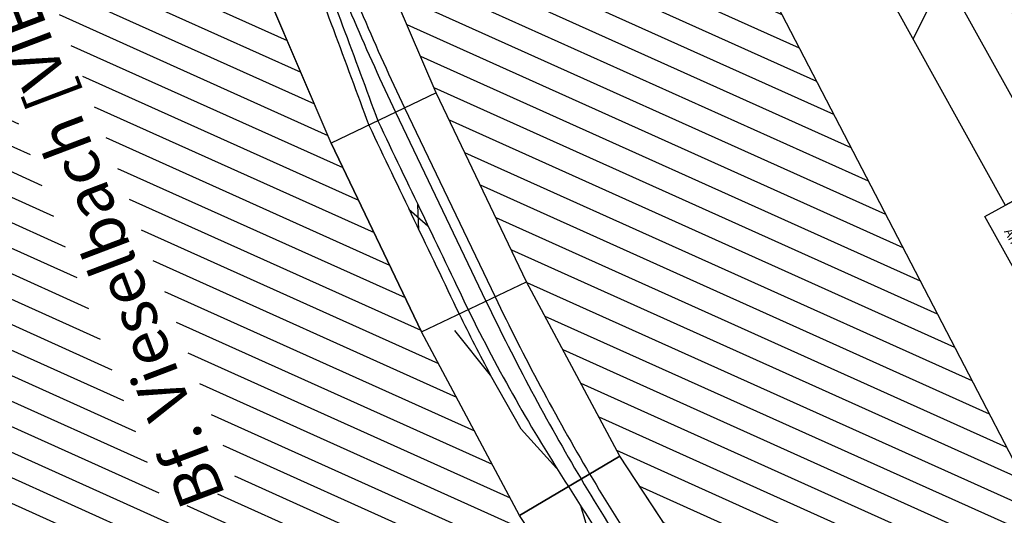
# Model space of a CAD drawing. Units: millimetres. Extents: x -13448 to 23176, y -17025 to 26429.
# Drawn here: x -11288 to -7058, y -13229 to -11097 of the extents above; entities that cross this region are included whole.
import ezdxf
from ezdxf.enums import TextEntityAlignment as Align

# ---------------------------------------------------------------- set-up
doc = ezdxf.new("R2010")
doc.units = ezdxf.units.MM
doc.layers.add('Bedienraum', color=2, linetype='Continuous', lineweight=25, true_color=0xffff00)
doc.layers.add('layer 1', color=3, linetype='Continuous', lineweight=25, true_color=0x00ff00)
doc.layers.add('Grundriss', color=7, linetype='Continuous')
doc.styles.add('textstyle2035', font='arial.ttf')
doc.styles.add('textstyle2036', font='arial.ttf')
doc.styles.add('textstyle574', font='ISOCP')

# ---------------------------------------------------------------- blocks, each defined once
blk = doc.blocks.new('A$C7C792E75')
at = {"layer": 'Bedienraum'}
h = blk.add_hatch(dxfattribs=at)
h.set_pattern_fill('_USER', color=256, scale=100, angle=45, style=0, pattern_type=0)
h.set_pattern_definition([(45, (-34281.54, -111408.86), (-70.71068, 70.71068), [])])
h.paths.add_polyline_path([(2987.1, 4500), (316.9, 3636.9), (316.9, 1643.6), (1145.7, 1802.9), (1996.5, 2077.9), (2871.1, 2273.7), (3757.9, 2387.6), (4654.8, 2462.7), (5545.8, 2500), (6445.8, 2500), (7345.8, 2500), (8245.8, 2500), (9145.8, 2500), (9145.8, 4500)], flags=0)
h.paths.add_polyline_path([(3418, 3358.9), (5788.5, 3358.9), (5788.5, 3688.9), (3418, 3688.9)], flags=0)
h = blk.add_hatch(dxfattribs=at)
h.set_pattern_fill('_USER', color=256, scale=100, angle=45, style=0, pattern_type=0)
h.set_pattern_definition([(45, (-34648.6, -109900.93), (-70.71068, 70.71068), [])])
h.paths.add_polyline_path([(4696.6, 1964.5), (3799.7, 1889.3), (2956.6, 1781), (2129.1, 1595.8), (1320.3, 1334.4), (569.5, 935.9), (569.5, 0), (9145.8, 1000), (9145.8, 2000), (7792.8, 2000), (6892.8, 2000), (5992.8, 2000), (5545.8, 2000)], flags=0)
for p, q in [((4654.8, 2462.7), (5545.8, 2500)), ((4654.8, 2462.7), (3757.9, 2387.6)), ((4696.6, 1964.5), (4654.8, 2462.7)), ((4696.6, 1964.5), (4654.8, 2462.7)), ((2871.1, 2273.7), (3757.9, 2387.6)), ((3757.9, 2387.6), (3799.7, 1889.3)), ((3757.9, 2387.6), (3799.7, 1889.3)), ((2871.1, 2273.7), (2956.6, 1781)), ((2956.6, 1781), (2871.1, 2273.7)), ((4696.6, 1964.5), (5545.8, 2000)), ((3799.7, 1889.3), (4696.6, 1964.5)), ((2956.6, 1781), (3799.7, 1889.3)), ((2129.1, 1595.8), (2956.6, 1781))]:
    blk.add_line(p, q)
for points in [[(3004.7, 2052.5), (3215.1, 2135.8), (3479.4, 2176.1), (3712.4, 2252.4)], [(4171.5, 2242.6), (4274.7, 2208.1)], [(4271.1, 2251), (4175.1, 2199.8)]]:
    blk.add_lwpolyline(points)
for points in [[(4668.7, 2284.2, 0.00013), (3772.9, 2209.2, 0.065543)], [(5545.8, 2279, -0.002027), (4668.7, 2284.2, 0.065543)], [(3772.9, 2209.2, 0.010258), (3479.4, 2176.1, 0.065543)], [(4672.3, 2241.3, 0.00013), (3776.5, 2166.4, 0.065543)], [(5545.8, 2236, -0.002253), (4672.3, 2241.3, 0.065543)], [(3776.5, 2166.4, 0.029705), (2912.7, 2033.2, 0.065543)], [(5545.8, 2193, 0.020901), (4680.4, 2156.8, 0.065543)], [(4680.4, 2156.8), (3783.6, 2081.7, 0.065543)], [(5545.8, 2150, 0.0209), (4684, 2114, 0.016256)], [(3783.6, 2081.7, 0.022064), (2923.6, 1971.2, 0.065543)], [(4684, 2114), (3787.2, 2038.8, 0.016256)], [(2912.7, 2033.2, 0.024902), (2066.5, 1823.4, 0.065543)], [(3787.2, 2038.8, 0.022084), (2931, 1928.8, 0.016256)], [(2817.8, 2013.4, 0.100483), (2036.5, 1932.3, 0.065543)], [(2923.6, 1971.2, 0.024957), (2071.4, 1779.6, 0.065543)], [(2931, 1928.8, 0.024142), (2089.3, 1740.5, 0.016256)]]:
    blk.add_lwpolyline(points, format="xyb")
blk.add_lwpolyline([(316.9, 1643.6), (1145.7, 1802.9), (1996.5, 2077.9), (2871.1, 2273.7), (3757.9, 2387.6), (4654.8, 2462.7), (5545.8, 2500), (6445.8, 2500), (7345.8, 2500), (8245.8, 2500), (9145.8, 2500), (9145.8, 4500), (2987.1, 4500), (316.9, 3636.9), (316.9, 1643.6)], dxfattribs=at)
blk.add_lwpolyline([(9145.8, 2000), (9145.8, 1000), (569.5, 0), (569.5, 935.9), (1320.3, 1334.4), (2129.1, 1595.8), (2956.6, 1781), (3799.7, 1889.3), (4696.6, 1964.5), (5545.8, 2000), (5992.8, 2000), (6892.8, 2000), (7792.8, 2000)], close=True, dxfattribs=at)
at = {"style": 'textstyle574'}
blk.add_text('Bf. Vieselbach [VIE]', height=200, dxfattribs=at).set_placement((4603.2, 3523.4), align=Align.MIDDLE_CENTER)
blk = doc.blocks.new('Hp-Mauscha')
for p, q in [((-684, 754.3), (-1674, 753.9)), ((-1674, 754.3), (-1674, 254.3)), ((-684, 254.3), (-684, 754.3)), ((-684, 754.3), (296, 754.3)), ((-684, 154.3), (-684, 754.3)), ((296, 754.3), (296, 154.3)), ((-1043.7, 504.3), (-767.6, 640.5)), ((-767.6, 640.5), (-126.8, 640.7)), ((-1674, 504.3), (296, 504.3)), ((-1674, 254.3), (-684, 254.3)), ((296, 154.3), (-684, 154.3))]:
    blk.add_line(p, q)
at = {"layer": 'Grundriss'}
for p, q in [((-1674, 504.3), (-1500, 754)), ((-1500, 254.3), (-1674, 504.3))]:
    blk.add_line(p, q, dxfattribs=at)
at = {"layer": 'layer 1'}
blk.add_line((-580, 570), (220, 570), dxfattribs=at)
at = {"layer": 'layer 1', "char_height": 40, "attachment_point": 1}
for s, insert, style in [('\\c0;HeMuf+++\\P', (-1495.6, 718), 'textstyle2036'), ('\\c0;Ansch + Hp Mauscha', (-588.1, 234.3), 'textstyle2035')]:
    blk.add_mtext(s, dxfattribs=dict(at, insert=insert, style=style))

msp = doc.modelspace()

# ---------------------------------------------------------------- block references
for name, p, rotation in [('A$C7C792E75', (-5996.9, -15106.7), 110.7720026855951), ('Hp-Mauscha', (-6945.1, -12616.7), 298.9863424487112)]:
    msp.add_blockref(name, p, dxfattribs=dict(rotation=rotation))

doc.saveas('drawing.dxf')
